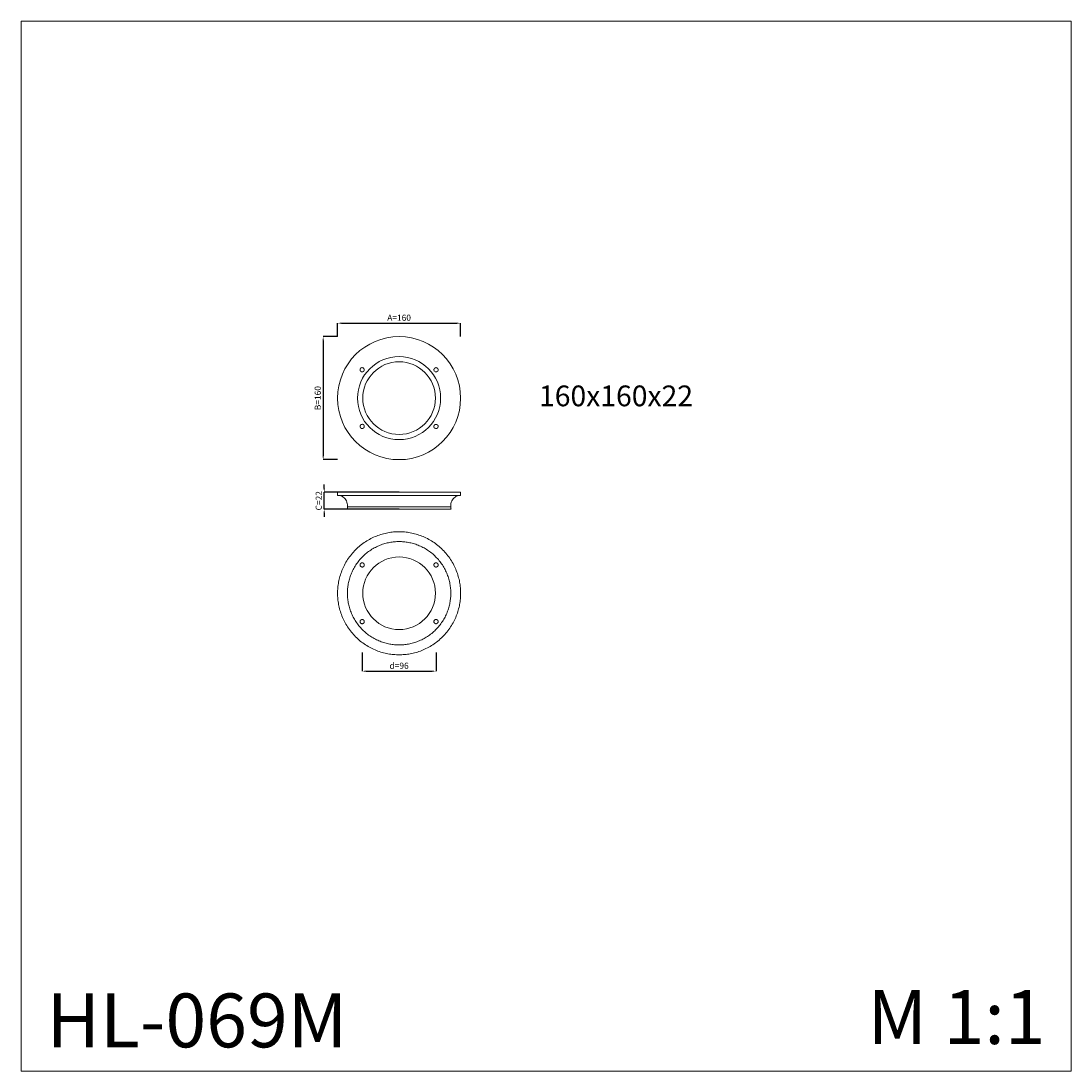
# Model space of a CAD drawing. Units: millimetres. Extents: x 7259 to 8624, y -209 to 1156.
import ezdxf

# ---------------------------------------------------------------- set-up
doc = ezdxf.new("R2010")
doc.units = ezdxf.units.MM
doc.header["$MEASUREMENT"] = 0
doc.linetypes.add('HIDDEN', pattern=[0.375, 0.25, -0.125])
doc.layers.get('0').update_dxf_attribs({"lineweight": 13})
doc.layers.add('АР_Размеры', color=1, linetype='Continuous', lineweight=0)
doc.layers.add('АР_Текст', color=7, linetype='Continuous', lineweight=5)
doc.styles.add('Arial', font='arial.ttf')
doc.styles.add('style1', font='txt')
doc.dimstyles.new('Default', dxfattribs={"dimtxt": 8, "dimasz": 5, "dimexe": 0, "dimexo": 0, "dimgap": 3, "dimtad": 1, "dimdec": 0, "dimzin": 1, "dimdsep": 46, "dimtxsty": 'Arial', "dimcen": 0.5, "dimazin": 0, "dimtfac": 1, "dimtdec": 0, "dimtix": 1, "dimtmove": 1, "dimatfit": 3, "dimfxl": 1, "dimtolj": 1, "dimtzin": 1, "dimarcsym": 0})

# ---------------------------------------------------------------- blocks, each defined once
blk = doc.blocks.new('*D16')
at = {"layer": 'Defpoints', "color": 0, "transparency": 16777216}
for p in [(7653.1, 543.7), (7750.5, 543.7), (7750.5, 521.7)]:
    blk.add_point(p, dxfattribs=at)
at = {"layer": 'АР_Размеры', "color": 0, "lineweight": -2, "transparency": 16777216}
for p, q in [((7653.1, 548.7), (7653.1, 553.7)), ((7750.5, 543.7), (7653.1, 543.7)), ((7653.1, 521.7), (7653.1, 543.7)), ((7750.5, 521.7), (7653.1, 521.7)), ((7653.1, 516.7), (7653.1, 511.7))]:
    blk.add_line(p, q, dxfattribs=at)
at = {"layer": 'АР_Размеры', "color": 0, "transparency": 16777216}
for points in [[(7652.3, 548.7), (7654, 548.7), (7653.1, 543.7)], [(7652.3, 516.7), (7654, 516.7), (7653.1, 521.7)]]:
    blk.add_solid(points, dxfattribs=at)
at = {"layer": 'АР_Размеры', "color": 0, "transparency": 16777216, "insert": (7646, 532.7), "char_height": 8, "attachment_point": 5, "rotation": 90, "style": 'Arial'}
blk.add_mtext('\\A1;C=22', dxfattribs=at)
blk = doc.blocks.new('*D17')
at = {"layer": 'Defpoints', "color": 0, "transparency": 16777216}
for p in [(7702.5, 335.3), (7798.5, 335.3), (7798.5, 311.1)]:
    blk.add_point(p, dxfattribs=at)
at = {"layer": 'АР_Размеры', "color": 0, "lineweight": -2, "transparency": 16777216}
for p, q in [((7702.5, 335.3), (7702.5, 311.1)), ((7798.5, 335.3), (7798.5, 311.1)), ((7707.5, 311.1), (7793.5, 311.1))]:
    blk.add_line(p, q, dxfattribs=at)
at = {"layer": 'АР_Размеры', "color": 0, "transparency": 16777216}
for points in [[(7707.5, 312), (7707.5, 310.3), (7702.5, 311.1)], [(7793.5, 312), (7793.5, 310.3), (7798.5, 311.1)]]:
    blk.add_solid(points, dxfattribs=at)
at = {"layer": 'АР_Размеры', "color": 0, "transparency": 16777216, "insert": (7750.5, 318.2), "char_height": 8, "attachment_point": 5, "style": 'Arial'}
blk.add_mtext('\\A1;d=96', dxfattribs=at)
blk = doc.blocks.new('*D18')
at = {"layer": 'Defpoints', "color": 0, "transparency": 16777216}
for p in [(7830.5, 763.5), (7670.5, 746.1), (7830.5, 746.1)]:
    blk.add_point(p, dxfattribs=at)
at = {"layer": 'АР_Размеры', "color": 0, "lineweight": -2, "transparency": 16777216}
for p, q in [((7670.5, 746.1), (7670.5, 763.5)), ((7675.5, 763.5), (7825.5, 763.5)), ((7830.5, 746.1), (7830.5, 763.5))]:
    blk.add_line(p, q, dxfattribs=at)
at = {"layer": 'АР_Размеры', "color": 0, "transparency": 16777216}
for points in [[(7675.5, 764.3), (7675.5, 762.7), (7670.5, 763.5)], [(7825.5, 764.3), (7825.5, 762.7), (7830.5, 763.5)]]:
    blk.add_solid(points, dxfattribs=at)
at = {"layer": 'АР_Размеры', "color": 0, "transparency": 16777216, "insert": (7750.5, 770.6), "char_height": 8, "attachment_point": 5, "style": 'Arial'}
blk.add_mtext('\\A1;A=160', dxfattribs=at)
blk = doc.blocks.new('*D19')
at = {"layer": 'Defpoints', "color": 0, "transparency": 16777216}
for p in [(7670.5, 746.1), (7651.8, 586.1), (7670.5, 586.1)]:
    blk.add_point(p, dxfattribs=at)
at = {"layer": 'АР_Размеры', "color": 0, "lineweight": -2, "transparency": 16777216}
for p, q in [((7670.5, 746.1), (7651.8, 746.1)), ((7651.8, 741.1), (7651.8, 591.1)), ((7670.5, 586.1), (7651.8, 586.1))]:
    blk.add_line(p, q, dxfattribs=at)
at = {"layer": 'АР_Размеры', "color": 0, "transparency": 16777216}
for points in [[(7650.9, 741.1), (7652.6, 741.1), (7651.8, 746.1)], [(7650.9, 591.1), (7652.6, 591.1), (7651.8, 586.1)]]:
    blk.add_solid(points, dxfattribs=at)
at = {"layer": 'АР_Размеры', "color": 0, "transparency": 16777216, "insert": (7644.7, 666.1), "char_height": 8, "attachment_point": 5, "rotation": 90, "style": 'Arial'}
blk.add_mtext('\\A1;B=160', dxfattribs=at)

msp = doc.modelspace()

# ---------------------------------------------------------------- linework, layer by layer
for points in [[(7259, -208.7), (8624, -208.7), (8624, 1156.3), (7259, 1156.3)], [(7670.5, 539.7), (7670.5, 543.7), (7830.5, 543.7), (7830.5, 539.7)]]:
    msp.add_lwpolyline(points, close=True)
for centre, radius in [((7750.5, 666.1), 80), ((7750.5, 666.1), 54), ((7750.5, 666.1), 47.2), ((7750.5, 412.4), 47.2)]:
    msp.add_circle(centre, radius)
at = {"linetype": 'HIDDEN', "lineweight": 9, "ltscale": 2}
for points in [[(7703.9, 705.3), (7706.3, 703.9), (7704.9, 701.5), (7703.4, 699.2), (7701.1, 700.6), (7698.7, 702), (7700.1, 704.4), (7701.5, 706.7), (7703.9, 705.3)], [(7799.9, 705.3), (7802.3, 703.9), (7800.9, 701.5), (7799.4, 699.2), (7797.1, 700.6), (7794.7, 702), (7796.1, 704.4), (7797.5, 706.7), (7799.9, 705.3)], [(7703.9, 626.9), (7701.5, 625.5), (7700.1, 627.9), (7698.7, 630.2), (7701.1, 631.6), (7703.4, 633.1), (7704.9, 630.7), (7706.3, 628.3), (7703.9, 626.9)], [(7799.9, 626.9), (7797.5, 625.5), (7796.1, 627.9), (7794.7, 630.2), (7797.1, 631.6), (7799.4, 633.1), (7800.9, 630.7), (7802.3, 628.3), (7799.9, 626.9)]]:
    msp.add_rational_spline(points, [1, 0.707106781187, 1, 0.707106781187, 1, 0.707106781187, 1, 0.707106781187, 1], degree=2, knots=[-17.27876, -17.27876, -17.27876, -12.95907, -12.95907, -8.63938, -8.63938, -4.31969, -4.31969, 0, 0, 0], dxfattribs=at)
for points, degree, knots in [([(7670.5, 539.7), (7671.5, 539.7), (7674, 539.5), (7678.5, 537.5), (7681.9, 533.5), (7683.2, 529.3), (7683.3, 526.8), (7683.3, 525.4), (7683.3, 524.8), (7683.3, 524.7)], 3, [0, 0, 0, 0, 2.928475, 7.717107, 14.289136, 18.063915, 20.464192, 21.900896, 22.191849, 22.191849, 22.191849, 22.191849]), ([(7830.5, 539.7), (7829.5, 539.7), (7826.9, 539.5), (7822.5, 537.5), (7819.1, 533.5), (7817.8, 529.3), (7817.7, 526.8), (7817.7, 525.4), (7817.7, 524.8), (7817.7, 524.7)], 3, [0, 0, 0, 0, 2.928475, 7.717107, 14.289136, 18.063915, 20.464192, 21.900896, 22.191849, 22.191849, 22.191849, 22.191849]), ([(7683.3, 524.7), (7683.3, 523.2), (7683.3, 521.7), (7750.5, 521.7), (7817.7, 521.7), (7817.7, 523.2), (7817.7, 524.7), (7750.5, 524.7), (7683.3, 524.7)], 2, [0, 0, 0, 2, 2, 136.463226, 136.463226, 138.463226, 138.463226, 272.926452, 272.926452, 272.926452])]:
    msp.add_open_spline(points, degree=degree, knots=knots)
for points in [[(7750.5, 492.4), (7670.5, 492.4), (7670.5, 412.4)], [(7830.5, 412.4), (7830.5, 492.4), (7750.5, 492.4)], [(7750.5, 332.4), (7670.5, 332.4), (7670.5, 412.4)], [(7830.5, 412.4), (7830.5, 332.4), (7750.5, 332.4)]]:
    msp.add_rational_spline(points, [1, 0.707106781181, 1], degree=2)
for points, knots in [([(7750.5, 345.2), (7817.7, 345.2), (7817.7, 412.4), (7817.7, 479.6), (7750.5, 479.6), (7683.3, 479.6), (7683.3, 412.4), (7683.3, 345.2), (7750.5, 345.2)], [541.367497, 541.367497, 541.367497, 667.031203, 667.031203, 792.694909, 792.694909, 918.358615, 918.358615, 1044.022322, 1044.022322, 1044.022322]), ([(7703.9, 451.6), (7706.3, 450.2), (7704.9, 447.8), (7703.4, 445.4), (7701.1, 446.9), (7698.7, 448.3), (7700.1, 450.6), (7701.5, 453), (7703.9, 451.6)], [-17.27876, -17.27876, -17.27876, -12.95907, -12.95907, -8.63938, -8.63938, -4.31969, -4.31969, 0, 0, 0]), ([(7799.9, 451.6), (7802.3, 450.2), (7800.9, 447.8), (7799.4, 445.4), (7797.1, 446.9), (7794.7, 448.3), (7796.1, 450.6), (7797.5, 453), (7799.9, 451.6)], [-17.27876, -17.27876, -17.27876, -12.95907, -12.95907, -8.63938, -8.63938, -4.31969, -4.31969, 0, 0, 0]), ([(7703.9, 373.2), (7701.5, 371.8), (7700.1, 374.1), (7698.7, 376.5), (7701.1, 377.9), (7703.4, 379.3), (7704.9, 377), (7706.3, 374.6), (7703.9, 373.2)], [-17.27876, -17.27876, -17.27876, -12.95907, -12.95907, -8.63938, -8.63938, -4.31969, -4.31969, 0, 0, 0]), ([(7799.9, 373.2), (7797.5, 371.8), (7796.1, 374.1), (7794.7, 376.5), (7797.1, 377.9), (7799.4, 379.3), (7800.9, 377), (7802.3, 374.6), (7799.9, 373.2)], [-17.27876, -17.27876, -17.27876, -12.95907, -12.95907, -8.63938, -8.63938, -4.31969, -4.31969, 0, 0, 0])]:
    msp.add_rational_spline(points, [1, 0.707106781187, 1, 0.707106781187, 1, 0.707106781187, 1, 0.707106781187, 1], degree=2, knots=knots)

# ---------------------------------------------------------------- texts
at = {"char_height": 70, "attachment_point": 1, "line_spacing_factor": 0.963855}
for s, insert, width in [('{\\fArial|b0|i0|c204|p34;HL-069M}', (7292.2, -107.9), 768.724), ('{\\fArial|b0|i0|c204|p34;M 1:1}', (8359.4, -103.5), 1031.626)]:
    msp.add_mtext(s, dxfattribs=dict(at, insert=insert, width=width))
at = {"layer": 'АР_Текст', "ltscale": 40, "insert": (8032.5, 669), "char_height": 27, "width": 276.316, "attachment_point": 5, "style": 'style1'}
msp.add_mtext('{\\fArial|b0|i1|c204|p34;160x160x22}', dxfattribs=at)

# ---------------------------------------------------------------- dimensions: what is measured, and where the dimension line sits
at = {"layer": 'АР_Размеры', "color": 251}
for p1, p2, distance, text, picture, middle in [((7670.5, 746.1), (7830.5, 746.1), 17.4, 'A=160', '*D18', (7750.5, 770.6)), ((7670.5, 746.1), (7670.5, 586.1), -18.7, 'B=160', '*D19', (7644.7, 666.1)), ((7750.5, 521.7), (7750.5, 543.7), 97.4, 'C=22', '*D16', (7646, 532.7)), ((7702.5, 335.3), (7798.5, 335.3), -24.2, 'd=96', '*D17', (7750.5, 318.2))]:
    dim = msp.add_aligned_dim(p1=p1, p2=p2, distance=distance, text=text, dimstyle='Default', dxfattribs=at)
    dim.commit()
    dim.dimension.update_dxf_attribs({"geometry": picture, "text_midpoint": middle})

doc.saveas('drawing.dxf')
